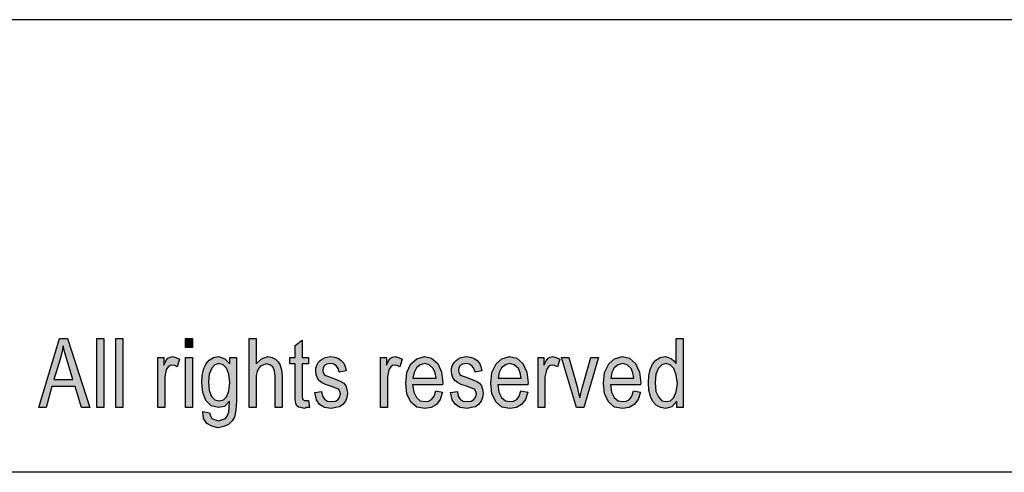
# Model space of a CAD drawing. Units: millimetres. Extents: x -1325 to -1028, y 1282 to 1492.
# Drawn here: x -1175 to -1129, y 1471 to 1492 of the extents above; entities that cross this region are included whole.
import ezdxf

# ---------------------------------------------------------------- set-up
doc = ezdxf.new("R2010")
doc.units = ezdxf.units.MM
doc.layers.add('1', color=7, linetype='Continuous')

# ---------------------------------------------------------------- blocks, each defined once
blk = doc.blocks.new('_formato_A4', base_point=(-1176.883, 1386.725))
at = {"layer": '1', "linetype": 'Continuous'}
h = blk.add_hatch(color=7, dxfattribs=at)
h.paths.add_polyline_path([(-1174.035, 1473.725), (-1173.075, 1476.929), (-1172.691, 1476.929), (-1171.667, 1473.725), (-1172.051, 1473.725), (-1172.339, 1474.7), (-1173.427, 1474.7), (-1173.683, 1473.725)])
h.paths.add_polyline_path([(-1173.331, 1475.038), (-1172.451, 1475.038), (-1172.707, 1475.914), (-1172.819, 1476.272), (-1172.899, 1476.591), (-1172.963, 1476.272), (-1173.043, 1475.974)], flags=16)
for points in [[(-1171.331, 1473.725), (-1171.331, 1476.929), (-1171.011, 1476.929), (-1171.011, 1473.725)], [(-1170.451, 1473.725), (-1170.451, 1476.929), (-1170.131, 1476.929), (-1170.131, 1473.725)], [(-1167.219, 1476.511), (-1167.219, 1476.929), (-1166.899, 1476.929), (-1166.899, 1476.511)], [(-1164.259, 1473.725), (-1164.259, 1476.929), (-1163.939, 1476.929), (-1163.939, 1475.755), (-1163.699, 1475.994), (-1163.395, 1476.093), (-1163.203, 1476.053), (-1163.043, 1475.974), (-1162.915, 1475.854), (-1162.819, 1475.695), (-1162.771, 1475.476), (-1162.739, 1475.178), (-1162.739, 1473.725), (-1163.059, 1473.725), (-1163.059, 1475.178), (-1163.091, 1475.436), (-1163.171, 1475.616), (-1163.299, 1475.715), (-1163.459, 1475.755), (-1163.603, 1475.715), (-1163.731, 1475.655), (-1163.827, 1475.536), (-1163.891, 1475.397), (-1163.939, 1475.218), (-1163.939, 1474.979), (-1163.939, 1473.725)], [(-1161.507, 1474.063), (-1161.459, 1473.725), (-1161.603, 1473.725), (-1161.699, 1473.685), (-1161.859, 1473.725), (-1161.971, 1473.745), (-1162.051, 1473.805), (-1162.099, 1473.924), (-1162.131, 1474.103), (-1162.131, 1474.402), (-1162.131, 1475.755), (-1162.371, 1475.755), (-1162.371, 1476.053), (-1162.131, 1476.053), (-1162.131, 1476.611), (-1161.811, 1476.849), (-1161.811, 1476.053), (-1161.507, 1476.053), (-1161.507, 1475.755), (-1161.811, 1475.755), (-1161.811, 1474.382), (-1161.811, 1474.223), (-1161.795, 1474.143), (-1161.779, 1474.103), (-1161.747, 1474.083), (-1161.715, 1474.063), (-1161.651, 1474.063), (-1161.603, 1474.063)], [(-1168.499, 1473.725), (-1168.499, 1476.053), (-1168.227, 1476.053), (-1168.227, 1475.695), (-1168.131, 1475.894), (-1168.035, 1476.014), (-1167.939, 1476.073), (-1167.827, 1476.093), (-1167.667, 1476.053), (-1167.491, 1475.974), (-1167.603, 1475.616), (-1167.731, 1475.675), (-1167.843, 1475.695), (-1167.939, 1475.675), (-1168.019, 1475.616), (-1168.099, 1475.516), (-1168.131, 1475.397), (-1168.179, 1475.158), (-1168.179, 1474.939), (-1168.179, 1473.725)], [(-1167.219, 1473.725), (-1167.219, 1476.053), (-1166.899, 1476.053), (-1166.899, 1473.725)], [(-1161.219, 1474.422), (-1160.899, 1474.481), (-1160.867, 1474.262), (-1160.771, 1474.123), (-1160.627, 1474.024), (-1160.435, 1474.004), (-1160.259, 1474.024), (-1160.131, 1474.103), (-1160.051, 1474.223), (-1160.019, 1474.362), (-1160.051, 1474.481), (-1160.115, 1474.581), (-1160.243, 1474.621), (-1160.435, 1474.7), (-1160.723, 1474.8), (-1160.899, 1474.899), (-1161.027, 1474.979), (-1161.107, 1475.118), (-1161.155, 1475.257), (-1161.171, 1475.417), (-1161.171, 1475.556), (-1161.123, 1475.695), (-1161.059, 1475.815), (-1160.963, 1475.914), (-1160.883, 1475.974), (-1160.771, 1476.033), (-1160.643, 1476.073), (-1160.499, 1476.093), (-1160.307, 1476.073), (-1160.131, 1476.014), (-1159.987, 1475.914), (-1159.875, 1475.795), (-1159.811, 1475.635), (-1159.763, 1475.436), (-1160.083, 1475.377), (-1160.131, 1475.536), (-1160.211, 1475.655), (-1160.339, 1475.735), (-1160.483, 1475.775), (-1160.659, 1475.735), (-1160.771, 1475.675), (-1160.835, 1475.576), (-1160.851, 1475.456), (-1160.851, 1475.397), (-1160.819, 1475.337), (-1160.787, 1475.257), (-1160.707, 1475.218), (-1160.627, 1475.178), (-1160.451, 1475.118), (-1160.179, 1475.019), (-1160.003, 1474.939), (-1159.875, 1474.859), (-1159.779, 1474.74), (-1159.731, 1474.581), (-1159.699, 1474.402), (-1159.731, 1474.203), (-1159.795, 1474.024), (-1159.923, 1473.864), (-1160.067, 1473.765), (-1160.243, 1473.725), (-1160.451, 1473.685), (-1160.771, 1473.725), (-1160.995, 1473.864), (-1161.139, 1474.083)], [(-1158.163, 1473.725), (-1158.163, 1476.053), (-1157.891, 1476.053), (-1157.891, 1475.695), (-1157.795, 1475.894), (-1157.699, 1476.014), (-1157.603, 1476.073), (-1157.491, 1476.093), (-1157.331, 1476.053), (-1157.155, 1475.974), (-1157.267, 1475.616), (-1157.395, 1475.675), (-1157.507, 1475.695), (-1157.603, 1475.675), (-1157.683, 1475.616), (-1157.763, 1475.516), (-1157.795, 1475.397), (-1157.843, 1475.158), (-1157.843, 1474.939), (-1157.843, 1473.725)], [(-1154.915, 1474.422), (-1154.595, 1474.481), (-1154.563, 1474.262), (-1154.467, 1474.123), (-1154.323, 1474.024), (-1154.131, 1474.004), (-1153.955, 1474.024), (-1153.827, 1474.103), (-1153.747, 1474.223), (-1153.715, 1474.362), (-1153.747, 1474.481), (-1153.811, 1474.581), (-1153.939, 1474.621), (-1154.131, 1474.7), (-1154.419, 1474.8), (-1154.595, 1474.899), (-1154.723, 1474.979), (-1154.803, 1475.118), (-1154.851, 1475.257), (-1154.867, 1475.417), (-1154.867, 1475.556), (-1154.819, 1475.695), (-1154.755, 1475.815), (-1154.659, 1475.914), (-1154.579, 1475.974), (-1154.467, 1476.033), (-1154.339, 1476.073), (-1154.195, 1476.093), (-1154.003, 1476.073), (-1153.827, 1476.014), (-1153.683, 1475.914), (-1153.571, 1475.795), (-1153.507, 1475.635), (-1153.459, 1475.436), (-1153.779, 1475.377), (-1153.827, 1475.536), (-1153.907, 1475.655), (-1154.035, 1475.735), (-1154.179, 1475.775), (-1154.355, 1475.735), (-1154.467, 1475.675), (-1154.531, 1475.576), (-1154.547, 1475.456), (-1154.547, 1475.397), (-1154.515, 1475.337), (-1154.483, 1475.257), (-1154.403, 1475.218), (-1154.323, 1475.178), (-1154.147, 1475.118), (-1153.875, 1475.019), (-1153.699, 1474.939), (-1153.571, 1474.859), (-1153.475, 1474.74), (-1153.427, 1474.581), (-1153.395, 1474.402), (-1153.427, 1474.203), (-1153.491, 1474.024), (-1153.619, 1473.864), (-1153.763, 1473.765), (-1153.939, 1473.725), (-1154.147, 1473.685), (-1154.467, 1473.725), (-1154.691, 1473.864), (-1154.835, 1474.083)], [(-1150.851, 1473.725), (-1150.851, 1476.053), (-1150.579, 1476.053), (-1150.579, 1475.695), (-1150.483, 1475.894), (-1150.387, 1476.014), (-1150.291, 1476.073), (-1150.179, 1476.093), (-1150.019, 1476.053), (-1149.843, 1475.974), (-1149.955, 1475.616), (-1150.083, 1475.675), (-1150.195, 1475.695), (-1150.291, 1475.675), (-1150.371, 1475.616), (-1150.451, 1475.516), (-1150.483, 1475.397), (-1150.531, 1475.158), (-1150.531, 1474.939), (-1150.531, 1473.725)], [(-1149.075, 1473.725), (-1149.763, 1476.053), (-1149.427, 1476.053), (-1149.027, 1474.64), (-1148.979, 1474.402), (-1148.915, 1474.183), (-1148.867, 1474.382), (-1148.803, 1474.621), (-1148.403, 1476.053), (-1148.051, 1476.053), (-1148.723, 1473.725)]]:
    blk.add_hatch(color=7, dxfattribs=at).paths.add_polyline_path(points)
h = blk.add_hatch(color=7, dxfattribs=at)
h.paths.add_polyline_path([(-1144.403, 1473.725), (-1144.403, 1474.024), (-1144.643, 1473.765), (-1144.931, 1473.685), (-1145.155, 1473.725), (-1145.347, 1473.825), (-1145.523, 1474.004), (-1145.635, 1474.242), (-1145.715, 1474.541), (-1145.731, 1474.879), (-1145.715, 1475.198), (-1145.651, 1475.496), (-1145.539, 1475.735), (-1145.379, 1475.934), (-1145.187, 1476.053), (-1144.947, 1476.093), (-1144.803, 1476.053), (-1144.659, 1475.994), (-1144.547, 1475.894), (-1144.435, 1475.775), (-1144.435, 1476.929), (-1144.115, 1476.929), (-1144.115, 1473.725)])
h.paths.add_polyline_path([(-1145.411, 1474.879), (-1145.379, 1474.481), (-1145.267, 1474.223), (-1145.107, 1474.043), (-1144.899, 1474.004), (-1144.707, 1474.043), (-1144.547, 1474.203), (-1144.435, 1474.461), (-1144.387, 1474.839), (-1144.435, 1475.237), (-1144.547, 1475.536), (-1144.723, 1475.715), (-1144.915, 1475.775), (-1145.107, 1475.715), (-1145.267, 1475.556), (-1145.379, 1475.277)], flags=16)
h = blk.add_hatch(color=7, dxfattribs=at)
h.paths.add_polyline_path([(-1166.419, 1473.546), (-1166.099, 1473.486), (-1166.067, 1473.347), (-1166.003, 1473.227), (-1165.875, 1473.168), (-1165.683, 1473.108), (-1165.507, 1473.168), (-1165.363, 1473.227), (-1165.267, 1473.367), (-1165.203, 1473.526), (-1165.187, 1473.725), (-1165.171, 1474.024), (-1165.411, 1473.785), (-1165.683, 1473.725), (-1166.035, 1473.805), (-1166.275, 1474.063), (-1166.419, 1474.422), (-1166.467, 1474.879), (-1166.451, 1475.198), (-1166.387, 1475.496), (-1166.275, 1475.735), (-1166.115, 1475.934), (-1165.923, 1476.053), (-1165.683, 1476.093), (-1165.395, 1475.994), (-1165.155, 1475.755), (-1165.155, 1476.053), (-1164.851, 1476.053), (-1164.851, 1474.043), (-1164.883, 1473.606), (-1164.947, 1473.287), (-1165.059, 1473.108), (-1165.219, 1472.949), (-1165.443, 1472.849), (-1165.699, 1472.79), (-1166.003, 1472.869), (-1166.227, 1472.989), (-1166.387, 1473.227)])
h.paths.add_polyline_path([(-1166.147, 1474.919), (-1166.115, 1474.521), (-1166.019, 1474.242), (-1165.859, 1474.083), (-1165.651, 1474.043), (-1165.459, 1474.083), (-1165.299, 1474.242), (-1165.203, 1474.501), (-1165.155, 1474.899), (-1165.203, 1475.277), (-1165.315, 1475.556), (-1165.475, 1475.715), (-1165.667, 1475.775), (-1165.859, 1475.715), (-1166.003, 1475.556), (-1166.115, 1475.277)], flags=16)
h = blk.add_hatch(color=7, dxfattribs=at)
h.paths.add_polyline_path([(-1155.603, 1474.501), (-1155.283, 1474.441), (-1155.395, 1474.103), (-1155.571, 1473.864), (-1155.811, 1473.725), (-1156.115, 1473.685), (-1156.483, 1473.745), (-1156.755, 1473.984), (-1156.947, 1474.362), (-1156.995, 1474.859), (-1156.947, 1475.357), (-1156.755, 1475.755), (-1156.483, 1475.994), (-1156.131, 1476.093), (-1155.795, 1476.014), (-1155.507, 1475.775), (-1155.331, 1475.377), (-1155.267, 1474.879), (-1155.283, 1474.82), (-1155.283, 1474.78), (-1156.675, 1474.78), (-1156.627, 1474.441), (-1156.499, 1474.203), (-1156.323, 1474.043), (-1156.099, 1474.004), (-1155.939, 1474.024), (-1155.795, 1474.103), (-1155.683, 1474.262)])
h.paths.add_polyline_path([(-1156.659, 1475.098), (-1155.587, 1475.098), (-1155.635, 1475.337), (-1155.715, 1475.536), (-1155.907, 1475.715), (-1156.115, 1475.775), (-1156.323, 1475.715), (-1156.499, 1475.576), (-1156.611, 1475.357)], flags=16)
h = blk.add_hatch(color=7, dxfattribs=at)
h.paths.add_polyline_path([(-1151.651, 1474.501), (-1151.331, 1474.441), (-1151.443, 1474.103), (-1151.619, 1473.864), (-1151.859, 1473.725), (-1152.163, 1473.685), (-1152.531, 1473.745), (-1152.803, 1473.984), (-1152.995, 1474.362), (-1153.043, 1474.859), (-1152.995, 1475.357), (-1152.803, 1475.755), (-1152.531, 1475.994), (-1152.179, 1476.093), (-1151.843, 1476.014), (-1151.555, 1475.775), (-1151.379, 1475.377), (-1151.315, 1474.879), (-1151.331, 1474.82), (-1151.331, 1474.78), (-1152.723, 1474.78), (-1152.675, 1474.441), (-1152.547, 1474.203), (-1152.371, 1474.043), (-1152.147, 1474.004), (-1151.987, 1474.024), (-1151.843, 1474.103), (-1151.731, 1474.262)])
h.paths.add_polyline_path([(-1152.707, 1475.098), (-1151.635, 1475.098), (-1151.683, 1475.337), (-1151.763, 1475.536), (-1151.955, 1475.715), (-1152.163, 1475.775), (-1152.371, 1475.715), (-1152.547, 1475.576), (-1152.659, 1475.357)], flags=16)
h = blk.add_hatch(color=7, dxfattribs=at)
h.paths.add_polyline_path([(-1146.419, 1474.501), (-1146.099, 1474.441), (-1146.211, 1474.103), (-1146.387, 1473.864), (-1146.627, 1473.725), (-1146.931, 1473.685), (-1147.299, 1473.745), (-1147.571, 1473.984), (-1147.763, 1474.362), (-1147.811, 1474.859), (-1147.763, 1475.357), (-1147.571, 1475.755), (-1147.299, 1475.994), (-1146.947, 1476.093), (-1146.611, 1476.014), (-1146.323, 1475.775), (-1146.147, 1475.377), (-1146.083, 1474.879), (-1146.099, 1474.82), (-1146.099, 1474.78), (-1147.491, 1474.78), (-1147.443, 1474.441), (-1147.315, 1474.203), (-1147.139, 1474.043), (-1146.915, 1474.004), (-1146.755, 1474.024), (-1146.611, 1474.103), (-1146.499, 1474.262)])
h.paths.add_polyline_path([(-1147.475, 1475.098), (-1146.403, 1475.098), (-1146.451, 1475.337), (-1146.531, 1475.536), (-1146.723, 1475.715), (-1146.931, 1475.775), (-1147.139, 1475.715), (-1147.315, 1475.576), (-1147.427, 1475.357)], flags=16)
at = {"layer": '1', "color": 7, "linetype": 'Continuous'}
for p, q in [((-1028.383, 1491.725), (-1325.383, 1491.725)), ((-1174.035, 1473.725), (-1173.075, 1476.929)), ((-1173.075, 1476.929), (-1172.691, 1476.929)), ((-1172.691, 1476.929), (-1171.667, 1473.725)), ((-1171.331, 1476.929), (-1171.011, 1476.929)), ((-1171.331, 1473.725), (-1171.331, 1476.929)), ((-1171.011, 1476.929), (-1171.011, 1473.725)), ((-1170.451, 1476.929), (-1170.131, 1476.929)), ((-1170.451, 1473.725), (-1170.451, 1476.929)), ((-1170.131, 1476.929), (-1170.131, 1473.725)), ((-1167.219, 1476.929), (-1166.899, 1476.929)), ((-1167.219, 1476.511), (-1167.219, 1476.929)), ((-1166.899, 1476.929), (-1166.899, 1476.511)), ((-1164.259, 1476.929), (-1163.939, 1476.929)), ((-1164.259, 1473.725), (-1164.259, 1476.929)), ((-1163.939, 1476.929), (-1163.939, 1475.755)), ((-1144.435, 1476.929), (-1144.115, 1476.929)), ((-1144.435, 1475.775), (-1144.435, 1476.929)), ((-1144.115, 1476.929), (-1144.115, 1473.725)), ((-1172.899, 1476.591), (-1172.963, 1476.272)), ((-1172.819, 1476.272), (-1172.899, 1476.591)), ((-1166.899, 1476.511), (-1167.219, 1476.511)), ((-1162.131, 1476.611), (-1161.811, 1476.849)), ((-1162.131, 1476.053), (-1162.131, 1476.611)), ((-1161.811, 1476.849), (-1161.811, 1476.053)), ((-1172.963, 1476.272), (-1173.043, 1475.974)), ((-1172.707, 1475.914), (-1172.819, 1476.272)), ((-1168.499, 1476.053), (-1168.227, 1476.053)), ((-1168.499, 1473.725), (-1168.499, 1476.053)), ((-1168.227, 1476.053), (-1168.227, 1475.695)), ((-1168.131, 1475.894), (-1168.035, 1476.014)), ((-1168.035, 1476.014), (-1167.939, 1476.073)), ((-1167.939, 1476.073), (-1167.827, 1476.093)), ((-1167.827, 1476.093), (-1167.667, 1476.053)), ((-1167.667, 1476.053), (-1167.491, 1475.974)), ((-1167.219, 1476.053), (-1166.899, 1476.053)), ((-1167.219, 1473.725), (-1167.219, 1476.053)), ((-1166.899, 1476.053), (-1166.899, 1473.725)), ((-1166.115, 1475.934), (-1165.923, 1476.053)), ((-1165.923, 1476.053), (-1165.683, 1476.093)), ((-1165.683, 1476.093), (-1165.395, 1475.994)), ((-1165.395, 1475.994), (-1165.155, 1475.755)), ((-1165.155, 1476.053), (-1164.851, 1476.053)), ((-1165.155, 1475.755), (-1165.155, 1476.053)), ((-1164.851, 1476.053), (-1164.851, 1474.043)), ((-1163.939, 1475.755), (-1163.699, 1475.994)), ((-1163.699, 1475.994), (-1163.395, 1476.093)), ((-1163.395, 1476.093), (-1163.203, 1476.053)), ((-1163.203, 1476.053), (-1163.043, 1475.974)), ((-1162.371, 1476.053), (-1162.131, 1476.053)), ((-1162.371, 1475.755), (-1162.371, 1476.053)), ((-1161.811, 1476.053), (-1161.507, 1476.053)), ((-1161.507, 1476.053), (-1161.507, 1475.755)), ((-1160.883, 1475.974), (-1160.771, 1476.033)), ((-1160.771, 1476.033), (-1160.643, 1476.073)), ((-1160.643, 1476.073), (-1160.499, 1476.093)), ((-1160.499, 1476.093), (-1160.307, 1476.073)), ((-1160.307, 1476.073), (-1160.131, 1476.014)), ((-1160.131, 1476.014), (-1159.987, 1475.914)), ((-1158.163, 1476.053), (-1157.891, 1476.053)), ((-1158.163, 1473.725), (-1158.163, 1476.053)), ((-1157.891, 1476.053), (-1157.891, 1475.695)), ((-1157.795, 1475.894), (-1157.699, 1476.014)), ((-1157.699, 1476.014), (-1157.603, 1476.073)), ((-1157.603, 1476.073), (-1157.491, 1476.093)), ((-1157.491, 1476.093), (-1157.331, 1476.053)), ((-1157.331, 1476.053), (-1157.155, 1475.974)), ((-1156.755, 1475.755), (-1156.483, 1475.994)), ((-1156.483, 1475.994), (-1156.131, 1476.093)), ((-1156.131, 1476.093), (-1155.795, 1476.014)), ((-1155.795, 1476.014), (-1155.507, 1475.775)), ((-1154.579, 1475.974), (-1154.467, 1476.033)), ((-1154.467, 1476.033), (-1154.339, 1476.073)), ((-1154.339, 1476.073), (-1154.195, 1476.093)), ((-1154.195, 1476.093), (-1154.003, 1476.073)), ((-1154.003, 1476.073), (-1153.827, 1476.014)), ((-1153.827, 1476.014), (-1153.683, 1475.914)), ((-1152.803, 1475.755), (-1152.531, 1475.994)), ((-1152.531, 1475.994), (-1152.179, 1476.093)), ((-1152.179, 1476.093), (-1151.843, 1476.014)), ((-1151.843, 1476.014), (-1151.555, 1475.775)), ((-1150.851, 1476.053), (-1150.579, 1476.053)), ((-1150.851, 1473.725), (-1150.851, 1476.053)), ((-1150.579, 1476.053), (-1150.579, 1475.695)), ((-1150.483, 1475.894), (-1150.387, 1476.014)), ((-1150.387, 1476.014), (-1150.291, 1476.073)), ((-1150.291, 1476.073), (-1150.179, 1476.093)), ((-1150.179, 1476.093), (-1150.019, 1476.053)), ((-1150.019, 1476.053), (-1149.843, 1475.974)), ((-1149.763, 1476.053), (-1149.427, 1476.053)), ((-1149.075, 1473.725), (-1149.763, 1476.053)), ((-1149.427, 1476.053), (-1149.027, 1474.64)), ((-1148.803, 1474.621), (-1148.403, 1476.053)), ((-1148.051, 1476.053), (-1148.723, 1473.725)), ((-1148.403, 1476.053), (-1148.051, 1476.053)), ((-1147.571, 1475.755), (-1147.299, 1475.994)), ((-1147.299, 1475.994), (-1146.947, 1476.093)), ((-1146.947, 1476.093), (-1146.611, 1476.014)), ((-1146.611, 1476.014), (-1146.323, 1475.775)), ((-1145.379, 1475.934), (-1145.187, 1476.053)), ((-1145.187, 1476.053), (-1144.947, 1476.093)), ((-1144.947, 1476.093), (-1144.803, 1476.053)), ((-1144.803, 1476.053), (-1144.659, 1475.994)), ((-1144.659, 1475.994), (-1144.547, 1475.894)), ((-1173.043, 1475.974), (-1173.331, 1475.038)), ((-1172.451, 1475.038), (-1172.707, 1475.914)), ((-1168.227, 1475.695), (-1168.131, 1475.894)), ((-1168.019, 1475.616), (-1168.099, 1475.516)), ((-1167.939, 1475.675), (-1168.019, 1475.616)), ((-1167.843, 1475.695), (-1167.939, 1475.675)), ((-1167.731, 1475.675), (-1167.843, 1475.695)), ((-1167.603, 1475.616), (-1167.731, 1475.675)), ((-1167.491, 1475.974), (-1167.603, 1475.616)), ((-1166.387, 1475.496), (-1166.275, 1475.735)), ((-1166.275, 1475.735), (-1166.115, 1475.934)), ((-1166.003, 1475.556), (-1166.115, 1475.277)), ((-1165.859, 1475.715), (-1166.003, 1475.556)), ((-1165.667, 1475.775), (-1165.859, 1475.715)), ((-1165.475, 1475.715), (-1165.667, 1475.775)), ((-1165.315, 1475.556), (-1165.475, 1475.715)), ((-1165.203, 1475.277), (-1165.315, 1475.556)), ((-1163.827, 1475.536), (-1163.891, 1475.397)), ((-1163.731, 1475.655), (-1163.827, 1475.536)), ((-1163.603, 1475.715), (-1163.731, 1475.655)), ((-1163.459, 1475.755), (-1163.603, 1475.715)), ((-1163.299, 1475.715), (-1163.459, 1475.755)), ((-1163.171, 1475.616), (-1163.299, 1475.715)), ((-1163.091, 1475.436), (-1163.171, 1475.616)), ((-1163.043, 1475.974), (-1162.915, 1475.854)), ((-1162.915, 1475.854), (-1162.819, 1475.695)), ((-1162.819, 1475.695), (-1162.771, 1475.476)), ((-1162.131, 1475.755), (-1162.371, 1475.755)), ((-1162.131, 1474.402), (-1162.131, 1475.755)), ((-1161.811, 1475.755), (-1161.811, 1474.382)), ((-1161.507, 1475.755), (-1161.811, 1475.755)), ((-1161.171, 1475.556), (-1161.123, 1475.695)), ((-1161.171, 1475.417), (-1161.171, 1475.556)), ((-1161.123, 1475.695), (-1161.059, 1475.815)), ((-1161.059, 1475.815), (-1160.963, 1475.914)), ((-1160.963, 1475.914), (-1160.883, 1475.974)), ((-1160.835, 1475.576), (-1160.851, 1475.456)), ((-1160.771, 1475.675), (-1160.835, 1475.576)), ((-1160.659, 1475.735), (-1160.771, 1475.675)), ((-1160.483, 1475.775), (-1160.659, 1475.735)), ((-1160.339, 1475.735), (-1160.483, 1475.775)), ((-1160.211, 1475.655), (-1160.339, 1475.735)), ((-1160.131, 1475.536), (-1160.211, 1475.655)), ((-1160.083, 1475.377), (-1160.131, 1475.536)), ((-1159.987, 1475.914), (-1159.875, 1475.795)), ((-1159.875, 1475.795), (-1159.811, 1475.635)), ((-1159.811, 1475.635), (-1159.763, 1475.436)), ((-1157.891, 1475.695), (-1157.795, 1475.894)), ((-1157.683, 1475.616), (-1157.763, 1475.516)), ((-1157.603, 1475.675), (-1157.683, 1475.616)), ((-1157.507, 1475.695), (-1157.603, 1475.675)), ((-1157.395, 1475.675), (-1157.507, 1475.695)), ((-1157.267, 1475.616), (-1157.395, 1475.675)), ((-1157.155, 1475.974), (-1157.267, 1475.616)), ((-1156.947, 1475.357), (-1156.755, 1475.755)), ((-1156.499, 1475.576), (-1156.611, 1475.357)), ((-1156.323, 1475.715), (-1156.499, 1475.576)), ((-1156.115, 1475.775), (-1156.323, 1475.715)), ((-1155.907, 1475.715), (-1156.115, 1475.775)), ((-1155.715, 1475.536), (-1155.907, 1475.715)), ((-1155.635, 1475.337), (-1155.715, 1475.536)), ((-1155.507, 1475.775), (-1155.331, 1475.377)), ((-1154.867, 1475.556), (-1154.819, 1475.695)), ((-1154.867, 1475.417), (-1154.867, 1475.556)), ((-1154.819, 1475.695), (-1154.755, 1475.815)), ((-1154.755, 1475.815), (-1154.659, 1475.914)), ((-1154.659, 1475.914), (-1154.579, 1475.974)), ((-1154.531, 1475.576), (-1154.547, 1475.456)), ((-1154.467, 1475.675), (-1154.531, 1475.576)), ((-1154.355, 1475.735), (-1154.467, 1475.675)), ((-1154.179, 1475.775), (-1154.355, 1475.735)), ((-1154.035, 1475.735), (-1154.179, 1475.775)), ((-1153.907, 1475.655), (-1154.035, 1475.735)), ((-1153.827, 1475.536), (-1153.907, 1475.655)), ((-1153.779, 1475.377), (-1153.827, 1475.536)), ((-1153.683, 1475.914), (-1153.571, 1475.795)), ((-1153.571, 1475.795), (-1153.507, 1475.635)), ((-1153.507, 1475.635), (-1153.459, 1475.436)), ((-1152.995, 1475.357), (-1152.803, 1475.755)), ((-1152.547, 1475.576), (-1152.659, 1475.357)), ((-1152.371, 1475.715), (-1152.547, 1475.576)), ((-1152.163, 1475.775), (-1152.371, 1475.715)), ((-1151.955, 1475.715), (-1152.163, 1475.775)), ((-1151.763, 1475.536), (-1151.955, 1475.715)), ((-1151.683, 1475.337), (-1151.763, 1475.536)), ((-1151.555, 1475.775), (-1151.379, 1475.377)), ((-1150.579, 1475.695), (-1150.483, 1475.894)), ((-1150.371, 1475.616), (-1150.451, 1475.516)), ((-1150.291, 1475.675), (-1150.371, 1475.616)), ((-1150.195, 1475.695), (-1150.291, 1475.675)), ((-1150.083, 1475.675), (-1150.195, 1475.695)), ((-1149.955, 1475.616), (-1150.083, 1475.675)), ((-1149.843, 1475.974), (-1149.955, 1475.616)), ((-1147.763, 1475.357), (-1147.571, 1475.755)), ((-1147.315, 1475.576), (-1147.427, 1475.357)), ((-1147.139, 1475.715), (-1147.315, 1475.576)), ((-1146.931, 1475.775), (-1147.139, 1475.715)), ((-1146.723, 1475.715), (-1146.931, 1475.775)), ((-1146.531, 1475.536), (-1146.723, 1475.715)), ((-1146.451, 1475.337), (-1146.531, 1475.536)), ((-1146.323, 1475.775), (-1146.147, 1475.377)), ((-1145.651, 1475.496), (-1145.539, 1475.735)), ((-1145.539, 1475.735), (-1145.379, 1475.934)), ((-1145.267, 1475.556), (-1145.379, 1475.277)), ((-1145.107, 1475.715), (-1145.267, 1475.556)), ((-1144.915, 1475.775), (-1145.107, 1475.715)), ((-1144.723, 1475.715), (-1144.915, 1475.775)), ((-1144.547, 1475.536), (-1144.723, 1475.715)), ((-1144.547, 1475.894), (-1144.435, 1475.775)), ((-1144.435, 1475.237), (-1144.547, 1475.536)), ((-1168.131, 1475.397), (-1168.179, 1475.158)), ((-1168.179, 1475.158), (-1168.179, 1474.939)), ((-1168.099, 1475.516), (-1168.131, 1475.397)), ((-1166.467, 1474.879), (-1166.451, 1475.198)), ((-1166.451, 1475.198), (-1166.387, 1475.496)), ((-1166.115, 1475.277), (-1166.147, 1474.919)), ((-1165.155, 1474.899), (-1165.203, 1475.277)), ((-1163.891, 1475.397), (-1163.939, 1475.218)), ((-1163.939, 1475.218), (-1163.939, 1474.979)), ((-1163.059, 1475.178), (-1163.091, 1475.436)), ((-1163.059, 1473.725), (-1163.059, 1475.178)), ((-1162.771, 1475.476), (-1162.739, 1475.178)), ((-1162.739, 1475.178), (-1162.739, 1473.725)), ((-1161.155, 1475.257), (-1161.171, 1475.417)), ((-1161.107, 1475.118), (-1161.155, 1475.257)), ((-1161.027, 1474.979), (-1161.107, 1475.118)), ((-1160.851, 1475.456), (-1160.851, 1475.397)), ((-1160.851, 1475.397), (-1160.819, 1475.337)), ((-1160.819, 1475.337), (-1160.787, 1475.257)), ((-1160.787, 1475.257), (-1160.707, 1475.218)), ((-1160.707, 1475.218), (-1160.627, 1475.178)), ((-1160.627, 1475.178), (-1160.451, 1475.118)), ((-1160.451, 1475.118), (-1160.179, 1475.019)), ((-1159.763, 1475.436), (-1160.083, 1475.377)), ((-1157.795, 1475.397), (-1157.843, 1475.158)), ((-1157.843, 1475.158), (-1157.843, 1474.939)), ((-1157.763, 1475.516), (-1157.795, 1475.397)), ((-1156.995, 1474.859), (-1156.947, 1475.357)), ((-1156.611, 1475.357), (-1156.659, 1475.098)), ((-1156.659, 1475.098), (-1155.587, 1475.098)), ((-1155.587, 1475.098), (-1155.635, 1475.337)), ((-1155.331, 1475.377), (-1155.267, 1474.879)), ((-1154.851, 1475.257), (-1154.867, 1475.417)), ((-1154.803, 1475.118), (-1154.851, 1475.257)), ((-1154.723, 1474.979), (-1154.803, 1475.118)), ((-1154.547, 1475.456), (-1154.547, 1475.397)), ((-1154.547, 1475.397), (-1154.515, 1475.337)), ((-1154.515, 1475.337), (-1154.483, 1475.257)), ((-1154.483, 1475.257), (-1154.403, 1475.218)), ((-1154.403, 1475.218), (-1154.323, 1475.178)), ((-1154.323, 1475.178), (-1154.147, 1475.118)), ((-1154.147, 1475.118), (-1153.875, 1475.019)), ((-1153.459, 1475.436), (-1153.779, 1475.377)), ((-1153.043, 1474.859), (-1152.995, 1475.357)), ((-1152.659, 1475.357), (-1152.707, 1475.098)), ((-1152.707, 1475.098), (-1151.635, 1475.098)), ((-1151.635, 1475.098), (-1151.683, 1475.337)), ((-1151.379, 1475.377), (-1151.315, 1474.879)), ((-1150.483, 1475.397), (-1150.531, 1475.158)), ((-1150.531, 1475.158), (-1150.531, 1474.939)), ((-1150.451, 1475.516), (-1150.483, 1475.397)), ((-1147.811, 1474.859), (-1147.763, 1475.357)), ((-1147.427, 1475.357), (-1147.475, 1475.098)), ((-1147.475, 1475.098), (-1146.403, 1475.098)), ((-1146.403, 1475.098), (-1146.451, 1475.337)), ((-1146.147, 1475.377), (-1146.083, 1474.879)), ((-1145.731, 1474.879), (-1145.715, 1475.198)), ((-1145.715, 1475.198), (-1145.651, 1475.496)), ((-1145.379, 1475.277), (-1145.411, 1474.879)), ((-1144.387, 1474.839), (-1144.435, 1475.237)), ((-1173.427, 1474.7), (-1173.683, 1473.725)), ((-1172.339, 1474.7), (-1173.427, 1474.7)), ((-1173.331, 1475.038), (-1172.451, 1475.038)), ((-1172.051, 1473.725), (-1172.339, 1474.7)), ((-1168.179, 1474.939), (-1168.179, 1473.725)), ((-1166.419, 1474.422), (-1166.467, 1474.879)), ((-1166.147, 1474.919), (-1166.115, 1474.521)), ((-1165.203, 1474.501), (-1165.155, 1474.899)), ((-1163.939, 1474.979), (-1163.939, 1473.725)), ((-1160.899, 1474.899), (-1161.027, 1474.979)), ((-1160.723, 1474.8), (-1160.899, 1474.899)), ((-1160.435, 1474.7), (-1160.723, 1474.8)), ((-1160.243, 1474.621), (-1160.435, 1474.7)), ((-1160.115, 1474.581), (-1160.243, 1474.621)), ((-1160.179, 1475.019), (-1160.003, 1474.939)), ((-1160.003, 1474.939), (-1159.875, 1474.859)), ((-1159.875, 1474.859), (-1159.779, 1474.74)), ((-1159.779, 1474.74), (-1159.731, 1474.581)), ((-1157.843, 1474.939), (-1157.843, 1473.725)), ((-1156.947, 1474.362), (-1156.995, 1474.859)), ((-1156.675, 1474.78), (-1156.627, 1474.441)), ((-1155.283, 1474.78), (-1156.675, 1474.78)), ((-1155.267, 1474.879), (-1155.283, 1474.82)), ((-1155.283, 1474.82), (-1155.283, 1474.78)), ((-1154.595, 1474.899), (-1154.723, 1474.979)), ((-1154.419, 1474.8), (-1154.595, 1474.899)), ((-1154.131, 1474.7), (-1154.419, 1474.8)), ((-1153.939, 1474.621), (-1154.131, 1474.7)), ((-1153.811, 1474.581), (-1153.939, 1474.621)), ((-1153.875, 1475.019), (-1153.699, 1474.939)), ((-1153.699, 1474.939), (-1153.571, 1474.859)), ((-1153.571, 1474.859), (-1153.475, 1474.74)), ((-1153.475, 1474.74), (-1153.427, 1474.581)), ((-1152.995, 1474.362), (-1153.043, 1474.859)), ((-1152.723, 1474.78), (-1152.675, 1474.441)), ((-1151.331, 1474.78), (-1152.723, 1474.78)), ((-1151.315, 1474.879), (-1151.331, 1474.82)), ((-1151.331, 1474.82), (-1151.331, 1474.78)), ((-1150.531, 1474.939), (-1150.531, 1473.725)), ((-1149.027, 1474.64), (-1148.979, 1474.402)), ((-1148.867, 1474.382), (-1148.803, 1474.621)), ((-1147.763, 1474.362), (-1147.811, 1474.859)), ((-1147.491, 1474.78), (-1147.443, 1474.441)), ((-1146.099, 1474.78), (-1147.491, 1474.78)), ((-1146.083, 1474.879), (-1146.099, 1474.82)), ((-1146.099, 1474.82), (-1146.099, 1474.78)), ((-1145.715, 1474.541), (-1145.731, 1474.879)), ((-1145.411, 1474.879), (-1145.379, 1474.481)), ((-1144.435, 1474.461), (-1144.387, 1474.839)), ((-1166.275, 1474.063), (-1166.419, 1474.422)), ((-1166.115, 1474.521), (-1166.019, 1474.242)), ((-1166.019, 1474.242), (-1165.859, 1474.083)), ((-1165.459, 1474.083), (-1165.299, 1474.242)), ((-1165.299, 1474.242), (-1165.203, 1474.501)), ((-1162.131, 1474.103), (-1162.131, 1474.402)), ((-1161.811, 1474.382), (-1161.811, 1474.223)), ((-1161.811, 1474.223), (-1161.795, 1474.143)), ((-1161.219, 1474.422), (-1160.899, 1474.481)), ((-1161.139, 1474.083), (-1161.219, 1474.422)), ((-1160.899, 1474.481), (-1160.867, 1474.262)), ((-1160.867, 1474.262), (-1160.771, 1474.123)), ((-1160.131, 1474.103), (-1160.051, 1474.223)), ((-1160.051, 1474.481), (-1160.115, 1474.581)), ((-1160.019, 1474.362), (-1160.051, 1474.481)), ((-1160.051, 1474.223), (-1160.019, 1474.362)), ((-1159.731, 1474.203), (-1159.795, 1474.024)), ((-1159.731, 1474.581), (-1159.699, 1474.402)), ((-1159.699, 1474.402), (-1159.731, 1474.203)), ((-1156.755, 1473.984), (-1156.947, 1474.362)), ((-1156.627, 1474.441), (-1156.499, 1474.203)), ((-1156.499, 1474.203), (-1156.323, 1474.043)), ((-1155.795, 1474.103), (-1155.683, 1474.262)), ((-1155.683, 1474.262), (-1155.603, 1474.501)), ((-1155.603, 1474.501), (-1155.283, 1474.441)), ((-1155.283, 1474.441), (-1155.395, 1474.103)), ((-1154.915, 1474.422), (-1154.595, 1474.481)), ((-1154.835, 1474.083), (-1154.915, 1474.422)), ((-1154.595, 1474.481), (-1154.563, 1474.262)), ((-1154.563, 1474.262), (-1154.467, 1474.123)), ((-1153.827, 1474.103), (-1153.747, 1474.223)), ((-1153.747, 1474.481), (-1153.811, 1474.581)), ((-1153.715, 1474.362), (-1153.747, 1474.481)), ((-1153.747, 1474.223), (-1153.715, 1474.362)), ((-1153.427, 1474.203), (-1153.491, 1474.024)), ((-1153.427, 1474.581), (-1153.395, 1474.402)), ((-1153.395, 1474.402), (-1153.427, 1474.203)), ((-1152.803, 1473.984), (-1152.995, 1474.362)), ((-1152.675, 1474.441), (-1152.547, 1474.203)), ((-1152.547, 1474.203), (-1152.371, 1474.043)), ((-1151.843, 1474.103), (-1151.731, 1474.262)), ((-1151.731, 1474.262), (-1151.651, 1474.501)), ((-1151.651, 1474.501), (-1151.331, 1474.441)), ((-1151.331, 1474.441), (-1151.443, 1474.103)), ((-1148.979, 1474.402), (-1148.915, 1474.183)), ((-1148.915, 1474.183), (-1148.867, 1474.382)), ((-1147.571, 1473.984), (-1147.763, 1474.362)), ((-1147.443, 1474.441), (-1147.315, 1474.203)), ((-1147.315, 1474.203), (-1147.139, 1474.043)), ((-1146.611, 1474.103), (-1146.499, 1474.262)), ((-1146.499, 1474.262), (-1146.419, 1474.501)), ((-1146.419, 1474.501), (-1146.099, 1474.441)), ((-1146.099, 1474.441), (-1146.211, 1474.103)), ((-1145.635, 1474.242), (-1145.715, 1474.541)), ((-1145.523, 1474.004), (-1145.635, 1474.242)), ((-1145.379, 1474.481), (-1145.267, 1474.223)), ((-1145.267, 1474.223), (-1145.107, 1474.043)), ((-1144.707, 1474.043), (-1144.547, 1474.203)), ((-1144.547, 1474.203), (-1144.435, 1474.461)), ((-1173.683, 1473.725), (-1174.035, 1473.725)), ((-1171.667, 1473.725), (-1172.051, 1473.725)), ((-1171.011, 1473.725), (-1171.331, 1473.725)), ((-1170.131, 1473.725), (-1170.451, 1473.725)), ((-1168.179, 1473.725), (-1168.499, 1473.725)), ((-1166.899, 1473.725), (-1167.219, 1473.725)), ((-1166.035, 1473.805), (-1166.275, 1474.063)), ((-1165.683, 1473.725), (-1166.035, 1473.805)), ((-1165.859, 1474.083), (-1165.651, 1474.043)), ((-1165.411, 1473.785), (-1165.683, 1473.725)), ((-1165.651, 1474.043), (-1165.459, 1474.083)), ((-1165.171, 1474.024), (-1165.411, 1473.785)), ((-1165.203, 1473.526), (-1165.187, 1473.725)), ((-1165.187, 1473.725), (-1165.171, 1474.024)), ((-1164.851, 1474.043), (-1164.883, 1473.606)), ((-1163.939, 1473.725), (-1164.259, 1473.725)), ((-1162.739, 1473.725), (-1163.059, 1473.725)), ((-1162.099, 1473.924), (-1162.131, 1474.103)), ((-1162.051, 1473.805), (-1162.099, 1473.924)), ((-1161.971, 1473.745), (-1162.051, 1473.805)), ((-1161.859, 1473.725), (-1161.971, 1473.745)), ((-1161.699, 1473.685), (-1161.859, 1473.725)), ((-1161.795, 1474.143), (-1161.779, 1474.103)), ((-1161.779, 1474.103), (-1161.747, 1474.083)), ((-1161.747, 1474.083), (-1161.715, 1474.063)), ((-1161.715, 1474.063), (-1161.651, 1474.063)), ((-1161.603, 1473.725), (-1161.699, 1473.685)), ((-1161.651, 1474.063), (-1161.603, 1474.063)), ((-1161.603, 1474.063), (-1161.507, 1474.063)), ((-1161.459, 1473.725), (-1161.603, 1473.725)), ((-1161.507, 1474.063), (-1161.459, 1473.725)), ((-1160.995, 1473.864), (-1161.139, 1474.083)), ((-1160.771, 1473.725), (-1160.995, 1473.864)), ((-1160.771, 1474.123), (-1160.627, 1474.024)), ((-1160.451, 1473.685), (-1160.771, 1473.725)), ((-1160.627, 1474.024), (-1160.435, 1474.004)), ((-1160.243, 1473.725), (-1160.451, 1473.685)), ((-1160.435, 1474.004), (-1160.259, 1474.024)), ((-1160.259, 1474.024), (-1160.131, 1474.103)), ((-1160.067, 1473.765), (-1160.243, 1473.725)), ((-1159.923, 1473.864), (-1160.067, 1473.765)), ((-1159.795, 1474.024), (-1159.923, 1473.864)), ((-1157.843, 1473.725), (-1158.163, 1473.725)), ((-1156.483, 1473.745), (-1156.755, 1473.984)), ((-1156.115, 1473.685), (-1156.483, 1473.745)), ((-1156.323, 1474.043), (-1156.099, 1474.004)), ((-1155.811, 1473.725), (-1156.115, 1473.685)), ((-1156.099, 1474.004), (-1155.939, 1474.024)), ((-1155.939, 1474.024), (-1155.795, 1474.103)), ((-1155.571, 1473.864), (-1155.811, 1473.725)), ((-1155.395, 1474.103), (-1155.571, 1473.864)), ((-1154.691, 1473.864), (-1154.835, 1474.083)), ((-1154.467, 1473.725), (-1154.691, 1473.864)), ((-1154.467, 1474.123), (-1154.323, 1474.024)), ((-1154.147, 1473.685), (-1154.467, 1473.725)), ((-1154.323, 1474.024), (-1154.131, 1474.004)), ((-1153.939, 1473.725), (-1154.147, 1473.685)), ((-1154.131, 1474.004), (-1153.955, 1474.024)), ((-1153.955, 1474.024), (-1153.827, 1474.103)), ((-1153.763, 1473.765), (-1153.939, 1473.725)), ((-1153.619, 1473.864), (-1153.763, 1473.765)), ((-1153.491, 1474.024), (-1153.619, 1473.864)), ((-1152.531, 1473.745), (-1152.803, 1473.984)), ((-1152.163, 1473.685), (-1152.531, 1473.745)), ((-1152.371, 1474.043), (-1152.147, 1474.004)), ((-1151.859, 1473.725), (-1152.163, 1473.685)), ((-1152.147, 1474.004), (-1151.987, 1474.024)), ((-1151.987, 1474.024), (-1151.843, 1474.103)), ((-1151.619, 1473.864), (-1151.859, 1473.725)), ((-1151.443, 1474.103), (-1151.619, 1473.864)), ((-1150.531, 1473.725), (-1150.851, 1473.725)), ((-1148.723, 1473.725), (-1149.075, 1473.725)), ((-1147.299, 1473.745), (-1147.571, 1473.984)), ((-1146.931, 1473.685), (-1147.299, 1473.745)), ((-1147.139, 1474.043), (-1146.915, 1474.004)), ((-1146.627, 1473.725), (-1146.931, 1473.685)), ((-1146.915, 1474.004), (-1146.755, 1474.024)), ((-1146.755, 1474.024), (-1146.611, 1474.103)), ((-1146.387, 1473.864), (-1146.627, 1473.725)), ((-1146.211, 1474.103), (-1146.387, 1473.864)), ((-1145.347, 1473.825), (-1145.523, 1474.004)), ((-1145.155, 1473.725), (-1145.347, 1473.825)), ((-1144.931, 1473.685), (-1145.155, 1473.725)), ((-1145.107, 1474.043), (-1144.899, 1474.004)), ((-1144.643, 1473.765), (-1144.931, 1473.685)), ((-1144.899, 1474.004), (-1144.707, 1474.043)), ((-1144.403, 1474.024), (-1144.643, 1473.765)), ((-1144.403, 1473.725), (-1144.403, 1474.024)), ((-1144.115, 1473.725), (-1144.403, 1473.725)), ((-1166.387, 1473.227), (-1166.419, 1473.546)), ((-1166.419, 1473.546), (-1166.099, 1473.486)), ((-1166.099, 1473.486), (-1166.067, 1473.347)), ((-1166.067, 1473.347), (-1166.003, 1473.227)), ((-1165.363, 1473.227), (-1165.267, 1473.367)), ((-1165.267, 1473.367), (-1165.203, 1473.526)), ((-1164.947, 1473.287), (-1165.059, 1473.108)), ((-1164.883, 1473.606), (-1164.947, 1473.287)), ((-1166.227, 1472.989), (-1166.387, 1473.227)), ((-1166.003, 1472.869), (-1166.227, 1472.989)), ((-1166.003, 1473.227), (-1165.875, 1473.168)), ((-1165.699, 1472.79), (-1166.003, 1472.869)), ((-1165.875, 1473.168), (-1165.683, 1473.108)), ((-1165.443, 1472.849), (-1165.699, 1472.79)), ((-1165.683, 1473.108), (-1165.507, 1473.168)), ((-1165.507, 1473.168), (-1165.363, 1473.227)), ((-1165.219, 1472.949), (-1165.443, 1472.849)), ((-1165.059, 1473.108), (-1165.219, 1472.949)), ((-1033.383, 1470.725), (-1320.383, 1470.725))]:
    blk.add_line(p, q, dxfattribs=at)
blk = doc.blocks.new('A4_oriz', base_point=(-163.5, 100))
at = {"layer": '1'}
blk.add_blockref('_formato_A4', (-1176.883, 1386.725), dxfattribs=at)
blk = doc.blocks.new('TOP', base_point=(-163.5, 100))
blk.add_blockref('A4_oriz', (-163.5, 100))

msp = doc.modelspace()

# ---------------------------------------------------------------- block references
msp.add_blockref('TOP', (-163.5, 100))

doc.saveas('drawing.dxf')
